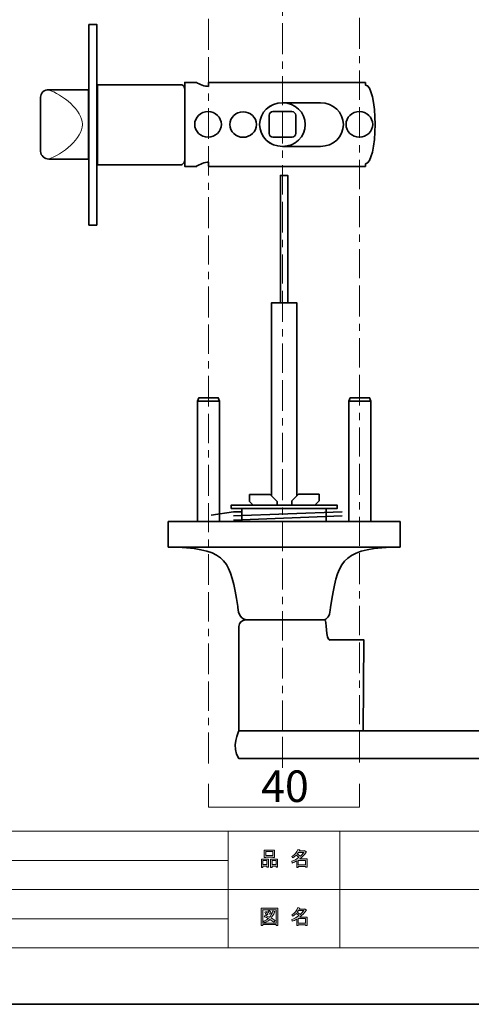
# Model space of a CAD drawing. Units: inches. Extents: x -43 to 253, y -89 to 253.
# Drawn here: x 71 to 133, y 43 to 178 of the extents above; entities that cross this region are included whole.
import ezdxf

# ---------------------------------------------------------------- set-up
doc = ezdxf.new("R2010")
doc.units = ezdxf.units.IN
doc.header["$MEASUREMENT"] = 0
for name, pattern in [('AI-Linetype-1', [12.233346, 4.233333, -1.000002, 4.000006, -1.000002, 1.000002, -1.000002]), ('AI-Linetype-2', [12.233346, 4.233333, -1.000002, 4.000006, -1.000002, 1.000002, -1.000002]), ('AI-Linetype-5', [12.233346, 4.233333, -1.000002, 4.000006, -1.000002, 1.000002, -1.000002])]:
    doc.linetypes.add(name, pattern=pattern)
doc.layers.add('儗僀儎乕 1', color=7, linetype='Continuous')

# ---------------------------------------------------------------- blocks, each defined once
blk = doc.blocks.new('block 5')
at = {"layer": '儗僀儎乕 1', "true_color": 0xffffff}
h = blk.add_hatch(color=7, dxfattribs=at)
h.dxf.hatch_style = 2
h.paths.add_polyline_path([(104.84, 62.42), (104.31, 62.42), (104.31, 62.22), (104.09, 62.22), (104.09, 63.39), (105.06, 63.39), (105.06, 62.25), (104.84, 62.25)])
h.paths.add_polyline_path([(104.31, 63.18), (104.31, 62.63), (104.84, 62.63), (104.84, 63.18)])
h.paths.add_polyline_path([(105.67, 63.66), (104.7, 63.66), (104.7, 63.59), (104.48, 63.59), (104.48, 64.61), (105.89, 64.61), (105.89, 63.61), (105.67, 63.61)])
h.paths.add_polyline_path([(104.7, 63.87), (105.67, 63.87), (105.67, 64.4), (104.7, 64.4)])
h.paths.add_polyline_path([(106.1, 62.42), (105.57, 62.42), (105.57, 62.22), (105.35, 62.22), (105.35, 63.39), (106.32, 63.39), (106.32, 62.25), (106.1, 62.25)])
h.paths.add_polyline_path([(105.57, 63.18), (105.57, 62.63), (106.1, 62.63), (106.1, 63.18)])
h = blk.add_hatch(color=7, dxfattribs=at)
h.dxf.hatch_style = 2
edge = h.paths.add_edge_path()
edge.add_spline(control_points=[(109.35, 63.41), (109.35, 63.41), (110.38, 63.41), (110.38, 63.41), (110.38, 63.41), (110.38, 62.26), (110.38, 62.26), (110.38, 62.26), (110.15, 62.26), (110.15, 62.26), (110.15, 62.26), (110.15, 62.36), (110.15, 62.36), (110.15, 62.36), (109.15, 62.36), (109.15, 62.36), (109.15, 62.36), (109.15, 62.23), (109.15, 62.23), (109.15, 62.23), (108.93, 62.23), (108.93, 62.23), (108.93, 62.23), (108.93, 63.12), (108.93, 63.12), (108.71, 63), (108.51, 62.9), (108.32, 62.84), (108.32, 62.84), (108.24, 63.09), (108.24, 63.09), (108.58, 63.19), (108.92, 63.36), (109.24, 63.62), (109.17, 63.69), (109.05, 63.79), (108.88, 63.91), (108.73, 63.77), (108.57, 63.65), (108.39, 63.55), (108.39, 63.55), (108.25, 63.73), (108.25, 63.73), (108.65, 63.94), (108.93, 64.26), (109.1, 64.71), (109.1, 64.71), (109.34, 64.66), (109.34, 64.66), (109.37, 64.63), (109.36, 64.61), (109.31, 64.6), (109.31, 64.6), (109.26, 64.5), (109.26, 64.5), (109.26, 64.5), (110, 64.5), (110, 64.5), (110, 64.5), (110.02, 64.55), (110.02, 64.55), (110.02, 64.55), (110.25, 64.38), (110.25, 64.38), (110.28, 64.35), (110.27, 64.33), (110.22, 64.33), (109.97, 63.97), (109.68, 63.66), (109.35, 63.41)], knot_values=[0, 0, 0, 0, 1, 1, 1, 2, 2, 2, 3, 3, 3, 4, 4, 4, 5, 5, 5, 6, 6, 6, 7, 7, 7, 8, 8, 8, 9, 9, 9, 10, 10, 10, 11, 11, 11, 12, 12, 12, 13, 13, 13, 14, 14, 14, 15, 15, 15, 16, 16, 16, 17, 17, 17, 18, 18, 18, 19, 19, 19, 20, 20, 20, 21, 21, 21, 22, 22, 22, 23, 23, 23, 23], degree=3, periodic=1)
edge = h.paths.add_edge_path()
edge.add_spline(control_points=[(109.89, 64.29), (109.89, 64.29), (109.16, 64.29), (109.16, 64.29), (109.16, 64.29), (109, 64.06), (109, 64.06), (109.16, 63.97), (109.3, 63.88), (109.43, 63.77), (109.59, 63.93), (109.74, 64.1), (109.89, 64.29)], knot_values=[0, 0, 0, 0, 1, 1, 1, 2, 2, 2, 3, 3, 3, 4, 4, 4, 4], degree=3, periodic=1)
h.paths.add_polyline_path([(110.15, 63.2), (109.15, 63.2), (109.15, 62.57), (110.15, 62.57)])
at = {"layer": '儗僀儎乕 1', "lineweight": 0}
for points in [[(105.67, 63.66), (104.7, 63.66), (104.7, 63.59), (104.48, 63.59), (104.48, 64.61), (105.89, 64.61), (105.89, 63.61), (105.67, 63.61), (105.67, 63.66)], [(104.7, 63.87), (105.67, 63.87), (105.67, 64.4), (104.7, 64.4), (104.7, 63.87)], [(104.84, 62.42), (104.31, 62.42), (104.31, 62.22), (104.09, 62.22), (104.09, 63.39), (105.06, 63.39), (105.06, 62.25), (104.84, 62.25), (104.84, 62.42)], [(104.31, 63.18), (104.31, 62.63), (104.84, 62.63), (104.84, 63.18), (104.31, 63.18)], [(106.1, 62.42), (105.57, 62.42), (105.57, 62.22), (105.35, 62.22), (105.35, 63.39), (106.32, 63.39), (106.32, 62.25), (106.1, 62.25), (106.1, 62.42)], [(105.57, 63.18), (105.57, 62.63), (106.1, 62.63), (106.1, 63.18), (105.57, 63.18)], [(110.15, 63.2), (109.15, 63.2), (109.15, 62.57), (110.15, 62.57), (110.15, 63.2)]]:
    blk.add_lwpolyline(points, dxfattribs=at)
for points, knots in [([(109.35, 63.41), (109.35, 63.41), (110.38, 63.41), (110.38, 63.41), (110.38, 63.41), (110.38, 62.26), (110.38, 62.26), (110.38, 62.26), (110.15, 62.26), (110.15, 62.26), (110.15, 62.26), (110.15, 62.36), (110.15, 62.36), (110.15, 62.36), (109.15, 62.36), (109.15, 62.36), (109.15, 62.36), (109.15, 62.23), (109.15, 62.23), (109.15, 62.23), (108.93, 62.23), (108.93, 62.23), (108.93, 62.23), (108.93, 63.12), (108.93, 63.12), (108.71, 63), (108.51, 62.9), (108.32, 62.84), (108.32, 62.84), (108.24, 63.09), (108.24, 63.09), (108.58, 63.19), (108.92, 63.36), (109.24, 63.62), (109.17, 63.69), (109.05, 63.79), (108.88, 63.91), (108.73, 63.77), (108.57, 63.65), (108.39, 63.55), (108.39, 63.55), (108.25, 63.73), (108.25, 63.73), (108.65, 63.94), (108.93, 64.26), (109.1, 64.71), (109.1, 64.71), (109.34, 64.66), (109.34, 64.66), (109.37, 64.63), (109.36, 64.61), (109.31, 64.6), (109.31, 64.6), (109.26, 64.5), (109.26, 64.5), (109.26, 64.5), (110, 64.5), (110, 64.5), (110, 64.5), (110.02, 64.55), (110.02, 64.55), (110.02, 64.55), (110.25, 64.38), (110.25, 64.38), (110.28, 64.35), (110.27, 64.33), (110.22, 64.33), (109.97, 63.97), (109.68, 63.66), (109.35, 63.41)], [0, 0, 0, 0, 1, 1, 1, 2, 2, 2, 3, 3, 3, 4, 4, 4, 5, 5, 5, 6, 6, 6, 7, 7, 7, 8, 8, 8, 9, 9, 9, 10, 10, 10, 11, 11, 11, 12, 12, 12, 13, 13, 13, 14, 14, 14, 15, 15, 15, 16, 16, 16, 17, 17, 17, 18, 18, 18, 19, 19, 19, 20, 20, 20, 21, 21, 21, 22, 22, 22, 23, 23, 23, 23]), ([(109.89, 64.29), (109.89, 64.29), (109.16, 64.29), (109.16, 64.29), (109.16, 64.29), (109, 64.06), (109, 64.06), (109.16, 63.97), (109.3, 63.88), (109.43, 63.77), (109.59, 63.93), (109.74, 64.1), (109.89, 64.29)], [0, 0, 0, 0, 1, 1, 1, 2, 2, 2, 3, 3, 3, 4, 4, 4, 4])]:
    blk.add_open_spline(points, degree=3, knots=knots, dxfattribs=at)
blk = doc.blocks.new('block 6')
at = {"layer": '儗僀儎乕 1', "true_color": 0xffffff}
h = blk.add_hatch(color=7, dxfattribs=at)
h.dxf.hatch_style = 2
edge = h.paths.add_edge_path()
edge.add_spline(control_points=[(109.35, 55.43), (109.35, 55.43), (110.38, 55.43), (110.38, 55.43), (110.38, 55.43), (110.38, 54.28), (110.38, 54.28), (110.38, 54.28), (110.15, 54.28), (110.15, 54.28), (110.15, 54.28), (110.15, 54.38), (110.15, 54.38), (110.15, 54.38), (109.15, 54.38), (109.15, 54.38), (109.15, 54.38), (109.15, 54.25), (109.15, 54.25), (109.15, 54.25), (108.93, 54.25), (108.93, 54.25), (108.93, 54.25), (108.93, 55.14), (108.93, 55.14), (108.71, 55.01), (108.51, 54.92), (108.32, 54.85), (108.32, 54.85), (108.24, 55.11), (108.24, 55.11), (108.58, 55.2), (108.92, 55.38), (109.24, 55.63), (109.17, 55.71), (109.05, 55.8), (108.88, 55.92), (108.73, 55.78), (108.57, 55.66), (108.39, 55.57), (108.39, 55.57), (108.25, 55.74), (108.25, 55.74), (108.65, 55.95), (108.93, 56.28), (109.1, 56.73), (109.1, 56.73), (109.34, 56.67), (109.34, 56.67), (109.37, 56.64), (109.36, 56.62), (109.31, 56.62), (109.31, 56.62), (109.26, 56.52), (109.26, 56.52), (109.26, 56.52), (110, 56.52), (110, 56.52), (110, 56.52), (110.02, 56.56), (110.02, 56.56), (110.02, 56.56), (110.25, 56.4), (110.25, 56.4), (110.28, 56.37), (110.27, 56.35), (110.22, 56.34), (109.97, 55.98), (109.68, 55.67), (109.35, 55.43)], knot_values=[0, 0, 0, 0, 1, 1, 1, 2, 2, 2, 3, 3, 3, 4, 4, 4, 5, 5, 5, 6, 6, 6, 7, 7, 7, 8, 8, 8, 9, 9, 9, 10, 10, 10, 11, 11, 11, 12, 12, 12, 13, 13, 13, 14, 14, 14, 15, 15, 15, 16, 16, 16, 17, 17, 17, 18, 18, 18, 19, 19, 19, 20, 20, 20, 21, 21, 21, 22, 22, 22, 23, 23, 23, 23], degree=3, periodic=1)
edge = h.paths.add_edge_path()
edge.add_spline(control_points=[(109.89, 56.31), (109.89, 56.31), (109.16, 56.31), (109.16, 56.31), (109.16, 56.31), (109, 56.08), (109, 56.08), (109.16, 55.99), (109.3, 55.89), (109.43, 55.79), (109.59, 55.94), (109.74, 56.12), (109.89, 56.31)], knot_values=[0, 0, 0, 0, 1, 1, 1, 2, 2, 2, 3, 3, 3, 4, 4, 4, 4], degree=3, periodic=1)
h.paths.add_polyline_path([(110.15, 55.22), (109.15, 55.22), (109.15, 54.59), (110.15, 54.59)])
h = blk.add_hatch(color=7, dxfattribs=at)
h.dxf.hatch_style = 2
h.paths.add_polyline_path([(106.11, 54.28), (106.11, 54.39), (104.3, 54.39), (104.3, 54.26), (104.08, 54.26), (104.08, 56.63), (106.33, 56.63), (106.33, 54.28)])
h.paths.add_polyline_path([(106.11, 56.42), (104.3, 56.42), (104.3, 54.6), (106.11, 54.6)])
edge = h.paths.add_edge_path()
edge.add_spline(control_points=[(105.97, 54.95), (105.97, 54.95), (105.79, 54.74), (105.79, 54.74), (105.63, 54.88), (105.45, 55), (105.26, 55.09), (105.09, 54.93), (104.85, 54.78), (104.54, 54.66), (104.54, 54.66), (104.4, 54.86), (104.4, 54.86), (104.69, 54.98), (104.91, 55.1), (105.05, 55.22), (104.88, 55.3), (104.69, 55.39), (104.48, 55.48), (104.48, 55.48), (104.62, 55.66), (104.62, 55.66), (104.8, 55.59), (104.99, 55.51), (105.22, 55.4), (105.38, 55.6), (105.53, 55.89), (105.67, 56.27), (105.67, 56.27), (105.91, 56.17), (105.91, 56.17), (105.97, 56.16), (105.96, 56.13), (105.88, 56.1), (105.74, 55.74), (105.59, 55.48), (105.42, 55.29), (105.62, 55.2), (105.8, 55.08), (105.97, 54.95)], knot_values=[0, 0, 0, 0, 1, 1, 1, 2, 2, 2, 3, 3, 3, 4, 4, 4, 5, 5, 5, 6, 6, 6, 7, 7, 7, 8, 8, 8, 9, 9, 9, 10, 10, 10, 11, 11, 11, 12, 12, 12, 13, 13, 13, 13], degree=3, periodic=1)
edge = h.paths.add_edge_path()
edge.add_spline(control_points=[(104.73, 56.2), (104.83, 56.09), (104.91, 55.96), (104.97, 55.81), (104.97, 55.81), (104.77, 55.69), (104.77, 55.69), (104.72, 55.84), (104.64, 55.97), (104.54, 56.09), (104.54, 56.09), (104.73, 56.2), (104.73, 56.2)], knot_values=[0, 0, 0, 0, 1, 1, 1, 2, 2, 2, 3, 3, 3, 4, 4, 4, 4], degree=3, periodic=1)
edge = h.paths.add_edge_path()
edge.add_spline(control_points=[(105.22, 55.81), (105.16, 55.96), (105.08, 56.09), (104.98, 56.21), (104.98, 56.21), (105.17, 56.32), (105.17, 56.32), (105.29, 56.19), (105.37, 56.06), (105.41, 55.93), (105.41, 55.93), (105.22, 55.81), (105.22, 55.81)], knot_values=[0, 0, 0, 0, 1, 1, 1, 2, 2, 2, 3, 3, 3, 4, 4, 4, 4], degree=3, periodic=1)
at = {"layer": '儗僀儎乕 1', "lineweight": 0}
for points in [[(106.11, 54.28), (106.11, 54.39), (104.3, 54.39), (104.3, 54.26), (104.08, 54.26), (104.08, 56.63), (106.33, 56.63), (106.33, 54.28), (106.11, 54.28)], [(106.11, 56.42), (104.3, 56.42), (104.3, 54.6), (106.11, 54.6), (106.11, 56.42)], [(110.15, 55.22), (109.15, 55.22), (109.15, 54.59), (110.15, 54.59), (110.15, 55.22)]]:
    blk.add_lwpolyline(points, dxfattribs=at)
for points, knots in [([(109.35, 55.43), (109.35, 55.43), (110.38, 55.43), (110.38, 55.43), (110.38, 55.43), (110.38, 54.28), (110.38, 54.28), (110.38, 54.28), (110.15, 54.28), (110.15, 54.28), (110.15, 54.28), (110.15, 54.38), (110.15, 54.38), (110.15, 54.38), (109.15, 54.38), (109.15, 54.38), (109.15, 54.38), (109.15, 54.25), (109.15, 54.25), (109.15, 54.25), (108.93, 54.25), (108.93, 54.25), (108.93, 54.25), (108.93, 55.14), (108.93, 55.14), (108.71, 55.01), (108.51, 54.92), (108.32, 54.85), (108.32, 54.85), (108.24, 55.11), (108.24, 55.11), (108.58, 55.2), (108.92, 55.38), (109.24, 55.63), (109.17, 55.71), (109.05, 55.8), (108.88, 55.92), (108.73, 55.78), (108.57, 55.66), (108.39, 55.57), (108.39, 55.57), (108.25, 55.74), (108.25, 55.74), (108.65, 55.95), (108.93, 56.28), (109.1, 56.73), (109.1, 56.73), (109.34, 56.67), (109.34, 56.67), (109.37, 56.64), (109.36, 56.62), (109.31, 56.62), (109.31, 56.62), (109.26, 56.52), (109.26, 56.52), (109.26, 56.52), (110, 56.52), (110, 56.52), (110, 56.52), (110.02, 56.56), (110.02, 56.56), (110.02, 56.56), (110.25, 56.4), (110.25, 56.4), (110.28, 56.37), (110.27, 56.35), (110.22, 56.34), (109.97, 55.98), (109.68, 55.67), (109.35, 55.43)], [0, 0, 0, 0, 1, 1, 1, 2, 2, 2, 3, 3, 3, 4, 4, 4, 5, 5, 5, 6, 6, 6, 7, 7, 7, 8, 8, 8, 9, 9, 9, 10, 10, 10, 11, 11, 11, 12, 12, 12, 13, 13, 13, 14, 14, 14, 15, 15, 15, 16, 16, 16, 17, 17, 17, 18, 18, 18, 19, 19, 19, 20, 20, 20, 21, 21, 21, 22, 22, 22, 23, 23, 23, 23]), ([(105.97, 54.95), (105.97, 54.95), (105.79, 54.74), (105.79, 54.74), (105.63, 54.88), (105.45, 55), (105.26, 55.09), (105.09, 54.93), (104.85, 54.78), (104.54, 54.66), (104.54, 54.66), (104.4, 54.86), (104.4, 54.86), (104.69, 54.98), (104.91, 55.1), (105.05, 55.22), (104.88, 55.3), (104.69, 55.39), (104.48, 55.48), (104.48, 55.48), (104.62, 55.66), (104.62, 55.66), (104.8, 55.59), (104.99, 55.51), (105.22, 55.4), (105.38, 55.6), (105.53, 55.89), (105.67, 56.27), (105.67, 56.27), (105.91, 56.17), (105.91, 56.17), (105.97, 56.16), (105.96, 56.13), (105.88, 56.1), (105.74, 55.74), (105.59, 55.48), (105.42, 55.29), (105.62, 55.2), (105.8, 55.08), (105.97, 54.95)], [0, 0, 0, 0, 1, 1, 1, 2, 2, 2, 3, 3, 3, 4, 4, 4, 5, 5, 5, 6, 6, 6, 7, 7, 7, 8, 8, 8, 9, 9, 9, 10, 10, 10, 11, 11, 11, 12, 12, 12, 13, 13, 13, 13]), ([(104.73, 56.2), (104.83, 56.09), (104.91, 55.96), (104.97, 55.81), (104.97, 55.81), (104.77, 55.69), (104.77, 55.69), (104.72, 55.84), (104.64, 55.97), (104.54, 56.09), (104.54, 56.09), (104.73, 56.2), (104.73, 56.2)], [0, 0, 0, 0, 1, 1, 1, 2, 2, 2, 3, 3, 3, 4, 4, 4, 4]), ([(105.22, 55.81), (105.16, 55.96), (105.08, 56.09), (104.98, 56.21), (104.98, 56.21), (105.17, 56.32), (105.17, 56.32), (105.29, 56.19), (105.37, 56.06), (105.41, 55.93), (105.41, 55.93), (105.22, 55.81), (105.22, 55.81)], [0, 0, 0, 0, 1, 1, 1, 2, 2, 2, 3, 3, 3, 4, 4, 4, 4]), ([(109.89, 56.31), (109.89, 56.31), (109.16, 56.31), (109.16, 56.31), (109.16, 56.31), (109, 56.08), (109, 56.08), (109.16, 55.99), (109.3, 55.89), (109.43, 55.79), (109.59, 55.94), (109.74, 56.12), (109.89, 56.31)], [0, 0, 0, 0, 1, 1, 1, 2, 2, 2, 3, 3, 3, 4, 4, 4, 4])]:
    blk.add_open_spline(points, degree=3, knots=knots, dxfattribs=at)
blk = doc.blocks.new('block 2')
at = {"layer": '儗僀儎乕 1', "color": 7, "lineweight": 18, "true_color": 0xffffff}
for points in [[(245.47, 247.09), (-38.39, 247.09), (-38.39, 67.19), (245.47, 67.19), (245.47, 247.09)], [(99.54, 51.19), (46.15, 51.19), (46.15, 67.19), (99.54, 67.19), (99.54, 51.19)], [(114.86, 59.19), (99.54, 59.19), (99.54, 67.19), (114.86, 67.19), (114.86, 59.19)], [(192, 59.19), (114.86, 59.19), (114.86, 67.19), (192, 67.19), (192, 59.19)], [(46.15, 63.19), (99.54, 63.19)], [(46.15, 59.19), (99.54, 59.19)], [(114.86, 51.19), (99.54, 51.19), (99.54, 59.19), (114.86, 59.19), (114.86, 51.19)], [(192, 51.19), (114.86, 51.19), (114.86, 59.19), (192, 59.19), (192, 51.19)], [(46.15, 55.19), (99.54, 55.19)]]:
    blk.add_lwpolyline(points, dxfattribs=at)
at = {"layer": '儗僀儎乕 1'}
for name in ['block 5', 'block 6']:
    blk.add_blockref(name, (0, 0), dxfattribs=at)
blk = doc.blocks.new('block 13')
at = {"layer": '儗僀儎乕 1', "color": 7, "lineweight": 35, "true_color": 0xffffff}
for points in [[(95.19, 158.4), (95.61, 158.67), (96.35, 158.94), (96.86, 158.94)], [(96.86, 158.94), (96.86, 158.64), (96.86, 158.4), (96.86, 158.4)]]:
    blk.add_open_spline(points, degree=3, dxfattribs=at)
blk = doc.blocks.new('block 12')
at = {"layer": '儗僀儎乕 1', "color": 7, "lineweight": 35, "true_color": 0xffffff}
for points in [[(95.24, 158.37), (93.59, 158.37), (93.59, 169.87), (95.18, 169.87)], [(96.85, 169.87), (118.38, 169.87)], [(118.38, 169.87), (118.38, 169.52)], [(118.38, 158.37), (96.85, 158.37)], [(118.38, 158.37), (118.38, 158.72)]]:
    blk.add_lwpolyline(points, dxfattribs=at)
for points in [[(95.18, 169.87), (95.6, 169.6), (96.34, 169.33), (96.85, 169.33)], [(96.85, 169.33), (96.85, 169.63), (96.85, 169.87), (96.85, 169.87)], [(119.69, 164.1), (119.69, 167.04), (119.11, 169.52), (118.38, 169.52)], [(119.69, 164.14), (119.69, 161.2), (119.11, 158.72), (118.38, 158.72)]]:
    blk.add_open_spline(points, degree=3, dxfattribs=at)
for points, knots in [([(110.11, 164.1), (110.11, 162.45), (108.71, 161.1), (106.98, 161.1), (105.25, 161.1), (103.84, 162.45), (103.84, 164.1), (103.84, 165.76), (105.25, 167.1), (106.98, 167.1), (108.71, 167.1), (110.11, 165.76), (110.11, 164.1)], [0, 0, 0, 0, 1, 1, 1, 2, 2, 2, 3, 3, 3, 4, 4, 4, 4]), ([(115.33, 164.1), (115.33, 162.45), (113.93, 161.1), (112.2, 161.1), (112.2, 161.1), (106.97, 161.1), (106.97, 161.1), (105.24, 161.1), (103.84, 162.45), (103.84, 164.1), (103.84, 164.1), (103.84, 164.1), (103.84, 164.1), (103.84, 165.76), (105.24, 167.1), (106.97, 167.1), (106.97, 167.1), (112.2, 167.1), (112.2, 167.1), (113.93, 167.1), (115.33, 165.76), (115.33, 164.1), (115.33, 164.1), (115.33, 164.1), (115.33, 164.1)], [0, 0, 0, 0, 1, 1, 1, 2, 2, 2, 3, 3, 3, 4, 4, 4, 5, 5, 5, 6, 6, 6, 7, 7, 7, 8, 8, 8, 8]), ([(98.6, 164.12), (98.6, 163.16), (97.78, 162.37), (96.78, 162.37), (95.77, 162.37), (94.95, 163.16), (94.95, 164.12), (94.95, 165.09), (95.77, 165.87), (96.78, 165.87), (97.78, 165.87), (98.6, 165.09), (98.6, 164.12)], [0, 0, 0, 0, 1, 1, 1, 2, 2, 2, 3, 3, 3, 4, 4, 4, 4]), ([(103.41, 164.1), (103.41, 163.14), (102.59, 162.35), (101.59, 162.35), (100.58, 162.35), (99.76, 163.14), (99.76, 164.1), (99.76, 165.07), (100.58, 165.85), (101.59, 165.85), (102.59, 165.85), (103.41, 165.07), (103.41, 164.1)], [0, 0, 0, 0, 1, 1, 1, 2, 2, 2, 3, 3, 3, 4, 4, 4, 4]), ([(108.8, 162.87), (108.8, 162.6), (108.57, 162.37), (108.28, 162.37), (108.28, 162.37), (105.67, 162.37), (105.67, 162.37), (105.38, 162.37), (105.15, 162.6), (105.15, 162.87), (105.15, 162.87), (105.15, 165.37), (105.15, 165.37), (105.15, 165.65), (105.38, 165.87), (105.67, 165.87), (105.67, 165.87), (108.28, 165.87), (108.28, 165.87), (108.57, 165.87), (108.8, 165.65), (108.8, 165.37), (108.8, 165.37), (108.8, 162.87), (108.8, 162.87)], [0, 0, 0, 0, 1, 1, 1, 2, 2, 2, 3, 3, 3, 4, 4, 4, 5, 5, 5, 6, 6, 6, 7, 7, 7, 8, 8, 8, 8]), ([(119.35, 164.12), (119.35, 163.16), (118.53, 162.37), (117.52, 162.37), (116.51, 162.37), (115.69, 163.16), (115.69, 164.12), (115.69, 165.09), (116.51, 165.87), (117.52, 165.87), (118.53, 165.87), (119.35, 165.09), (119.35, 164.12)], [0, 0, 0, 0, 1, 1, 1, 2, 2, 2, 3, 3, 3, 4, 4, 4, 4])]:
    blk.add_open_spline(points, degree=3, knots=knots, dxfattribs=at)
at = {"layer": '儗僀儎乕 1'}
blk.add_blockref('block 13', (0, 0), dxfattribs=at)
blk = doc.blocks.new('block 11')
at = {"layer": '儗僀儎乕 1', "color": 7, "lineweight": 35, "true_color": 0xffffff}
blk.add_lwpolyline([(81.54, 150.32), (80.45, 150.32), (80.45, 177.82), (81.54, 177.82), (81.54, 150.32)], dxfattribs=at)
for points in [[(80.38, 159.37), (80.38, 159.37), (74.95, 159.37), (74.95, 159.37), (74.66, 159.37), (74.38, 159.47), (74.16, 159.68), (73.94, 159.88), (73.83, 160.14), (73.83, 160.4), (73.83, 160.4), (73.83, 167.85), (73.83, 167.85), (73.83, 168.11), (73.94, 168.38), (74.15, 168.58), (74.37, 168.77), (74.66, 168.87), (74.94, 168.87), (74.94, 168.87), (80.38, 168.87), (80.38, 168.87), (80.38, 168.87), (80.38, 159.37), (80.38, 159.37)], [(81.6, 158.57), (81.6, 158.57), (81.6, 169.57), (81.6, 169.57), (81.6, 169.57), (93.07, 169.57), (93.07, 169.57), (93.2, 169.57), (93.33, 169.5), (93.44, 169.37), (93.54, 169.23), (93.59, 169.04), (93.59, 168.86), (93.59, 168.86), (93.59, 159.33), (93.59, 159.33), (93.59, 159.14), (93.53, 158.94), (93.43, 158.8), (93.32, 158.65), (93.18, 158.57), (93.04, 158.57), (93.04, 158.57), (81.6, 158.57), (81.6, 158.57)]]:
    blk.add_open_spline(points, degree=3, knots=[0, 0, 0, 0, 1, 1, 1, 2, 2, 2, 3, 3, 3, 4, 4, 4, 5, 5, 5, 6, 6, 6, 7, 7, 7, 8, 8, 8, 8], dxfattribs=at)
at = {"layer": '儗僀儎乕 1', "color": 7, "lineweight": 18, "true_color": 0xffffff}
blk.add_open_spline([(74.85, 168.87), (76.83, 168.28), (79.57, 165.96), (79.57, 164.17), (79.57, 164.17), (79.57, 164.07), (79.57, 164.07), (79.57, 162.29), (76.83, 159.97), (74.85, 159.37)], degree=3, knots=[0, 0, 0, 0, 1, 1, 1, 2, 2, 2, 3, 3, 3, 3], dxfattribs=at)
at = {"layer": '儗僀儎乕 1'}
blk.add_blockref('block 12', (0, 0), dxfattribs=at)
blk = doc.blocks.new('block 19')
at = {"layer": '儗僀儎乕 1', "color": 7, "lineweight": 35, "true_color": 0xffffff}
for points in [[(102.45, 113.36), (105.31, 113.36)], [(102.45, 113.36), (102.45, 112.43)], [(102.45, 112.43), (102.98, 111.91)], [(105.31, 113.36), (106.24, 112.43)], [(106.24, 112.43), (106.24, 111.86)]]:
    blk.add_lwpolyline(points, dxfattribs=at)
blk = doc.blocks.new('block 21')
at = {"layer": '儗僀儎乕 1', "color": 7, "lineweight": 35, "true_color": 0xffffff}
for points in [[(109.16, 113.43), (108.24, 112.51)], [(112.02, 113.43), (109.16, 113.43)], [(112.02, 113.43), (112.02, 112.51)], [(108.24, 112.51), (108.24, 111.93)], [(112.02, 112.51), (111.5, 111.98)]]:
    blk.add_lwpolyline(points, dxfattribs=at)
blk = doc.blocks.new('block 20')
at = {"layer": '儗僀儎乕 1', "color": 7, "lineweight": 35, "true_color": 0xffffff}
for points in [[(99.95, 111.43), (99.95, 111.93), (114.47, 111.93), (114.47, 111.43), (99.95, 111.43)], [(115.17, 111.01), (100.26, 110.44)], [(101.4, 109.65), (101.4, 111.43), (112.97, 111.43), (112.97, 109.65), (101.4, 109.65)], [(115.17, 110.44), (100.26, 109.86)]]:
    blk.add_lwpolyline(points, dxfattribs=at)
at = {"layer": '儗僀儎乕 1'}
blk.add_blockref('block 21', (0, 0), dxfattribs=at)
blk = doc.blocks.new('block 18')
at = {"layer": '儗僀儎乕 1'}
for name in ['block 20', 'block 19']:
    blk.add_blockref(name, (0, 0), dxfattribs=at)
blk = doc.blocks.new('block 23')
at = {"layer": '儗僀儎乕 1', "color": 7, "lineweight": 35, "true_color": 0xffffff}
blk.add_lwpolyline([(119.08, 126.19), (116.08, 126.19)], dxfattribs=at)
blk = doc.blocks.new('block 22')
at = {"layer": '儗僀儎乕 1', "color": 7, "lineweight": 35, "true_color": 0xffffff}
blk.add_lwpolyline([(116.08, 109.65), (116.08, 126.19), (116.26, 126.65), (118.91, 126.65), (119.08, 126.19), (119.08, 109.65), (116.08, 109.65)], dxfattribs=at)
at = {"layer": '儗僀儎乕 1'}
blk.add_blockref('block 23', (0, 0), dxfattribs=at)
blk = doc.blocks.new('block 24')
at = {"layer": '儗僀儎乕 1', "color": 7, "lineweight": 35, "true_color": 0xffffff}
for points in [[(95.35, 109.65), (95.35, 126.19), (95.52, 126.65), (98.17, 126.65), (98.35, 126.19), (98.35, 109.65), (95.35, 109.65)], [(98.35, 126.19), (95.35, 126.19)]]:
    blk.add_lwpolyline(points, dxfattribs=at)
blk = doc.blocks.new('block 26')
at = {"layer": '儗僀儎乕 1', "color": 7, "lineweight": 35, "true_color": 0xffffff}
for points, knots in [([(118.06, 80.96), (118.06, 80.96), (118.13, 93.46), (118.13, 93.46), (118.13, 93.46), (113.52, 93.46), (113.52, 93.46), (113.52, 93.46), (113.52, 93.4), (113.52, 93.4), (112.75, 93.46), (113.18, 96.18), (112.75, 96.18), (112.75, 96.18), (101.94, 96.18), (101.94, 96.18), (101.43, 96.18), (101.02, 95.78), (101.02, 95.28), (101.02, 95.28), (101.02, 80.96), (101.02, 80.96)], [0, 0, 0, 0, 1, 1, 1, 2, 2, 2, 3, 3, 3, 4, 4, 4, 5, 5, 5, 6, 6, 6, 7, 7, 7, 7]), ([(101.02, 80.96), (101.02, 80.96), (99.83, 78.72), (101.02, 77.15), (101.02, 77.15), (153.83, 77.15), (153.83, 77.15), (153.83, 77.15), (153.83, 80.96), (153.83, 80.96), (153.83, 80.96), (101.02, 80.96), (101.02, 80.96)], [0, 0, 0, 0, 1, 1, 1, 2, 2, 2, 3, 3, 3, 4, 4, 4, 4])]:
    blk.add_open_spline(points, degree=3, knots=knots, dxfattribs=at)
blk = doc.blocks.new('block 25')
at = {"layer": '儗僀儎乕 1', "color": 7, "lineweight": 35, "true_color": 0xffffff}
blk.add_lwpolyline([(91.33, 109.65), (91.33, 106.16), (123.11, 106.16), (123.11, 109.65), (91.33, 109.65)], dxfattribs=at)
blk.add_open_spline([(92.6, 106.16), (99.42, 105.8), (99.86, 104.21), (100.84, 98), (100.84, 98), (100.86, 97.9), (100.86, 97.9), (100.86, 96.95), (101.43, 96.18), (102.13, 96.18), (102.13, 96.18), (112.57, 96.18), (112.57, 96.18), (113.04, 96.18), (113.44, 96.74), (113.54, 97.5), (113.54, 97.5), (113.57, 97.9), (113.57, 97.9), (114.55, 104.11), (114.99, 105.8), (121.8, 106.16)], degree=3, knots=[0, 0, 0, 0, 1, 1, 1, 2, 2, 2, 3, 3, 3, 4, 4, 4, 5, 5, 5, 6, 6, 6, 7, 7, 7, 7], dxfattribs=at)
at = {"layer": '儗僀儎乕 1'}
blk.add_blockref('block 26', (0, 0), dxfattribs=at)
blk = doc.blocks.new('block 17')
at = {"layer": '儗僀儎乕 1', "color": 7, "lineweight": 35, "true_color": 0xffffff}
for points in [[(107.7, 139.65), (106.69, 139.65), (106.69, 157.13), (107.7, 157.13), (107.7, 139.65)], [(105.46, 113.21), (105.46, 139.65), (108.96, 139.65), (108.96, 113.23)], [(97.2, 110.54), (100.26, 111.01)], [(100.26, 111.01), (101.4, 111.01)]]:
    blk.add_lwpolyline(points, dxfattribs=at)
at = {"layer": '儗僀儎乕 1'}
for name in ['block 24', 'block 22', 'block 18', 'block 25']:
    blk.add_blockref(name, (0, 0), dxfattribs=at)

msp = doc.modelspace()

# ---------------------------------------------------------------- linework, layer by layer
at = {"layer": '儗僀儎乕 1', "color": 7, "lineweight": 35, "true_color": 0xffffff}
msp.add_lwpolyline([(253.23, 43.47), (-43.11, 43.47), (-43.11, 253.02), (253.23, 253.02), (253.23, 43.47)], dxfattribs=at)
at = {"layer": '儗僀儎乕 1', "color": 7, "linetype": 'AI-Linetype-5', "lineweight": 18, "true_color": 0xffffff}
msp.add_lwpolyline([(96.86, 227.53), (96.86, 75.89)], dxfattribs=at)
at = {"layer": '儗僀儎乕 1', "color": 7, "linetype": 'AI-Linetype-1', "lineweight": 18, "true_color": 0xffffff}
msp.add_lwpolyline([(106.98, 75.89), (106.98, 227.25)], dxfattribs=at)
at = {"layer": '儗僀儎乕 1', "color": 7, "linetype": 'AI-Linetype-2', "lineweight": 18, "true_color": 0xffffff}
msp.add_lwpolyline([(117.52, 76.63), (117.52, 227.53)], dxfattribs=at)
at = {"layer": '儗僀儎乕 1', "color": 7, "lineweight": 18, "true_color": 0xffffff}
msp.add_lwpolyline([(96.86, 73.68), (96.86, 70.49), (117.52, 70.49), (117.52, 73.68)], dxfattribs=at)

# ---------------------------------------------------------------- block references
at = {"layer": '儗僀儎乕 1'}
for name in ['block 2', 'block 11', 'block 17']:
    msp.add_blockref(name, (0, 0), dxfattribs=at)

# ---------------------------------------------------------------- texts
at = {"layer": '儗僀儎乕 1', "color": 7, "true_color": 0xffffff, "insert": (104.05, 71.21), "char_height": 4.318, "attachment_point": 7}
msp.add_mtext('\\fMS PGothic|b0|i0|c0|p34;\\W1;40', dxfattribs=at)

doc.saveas('drawing.dxf')
